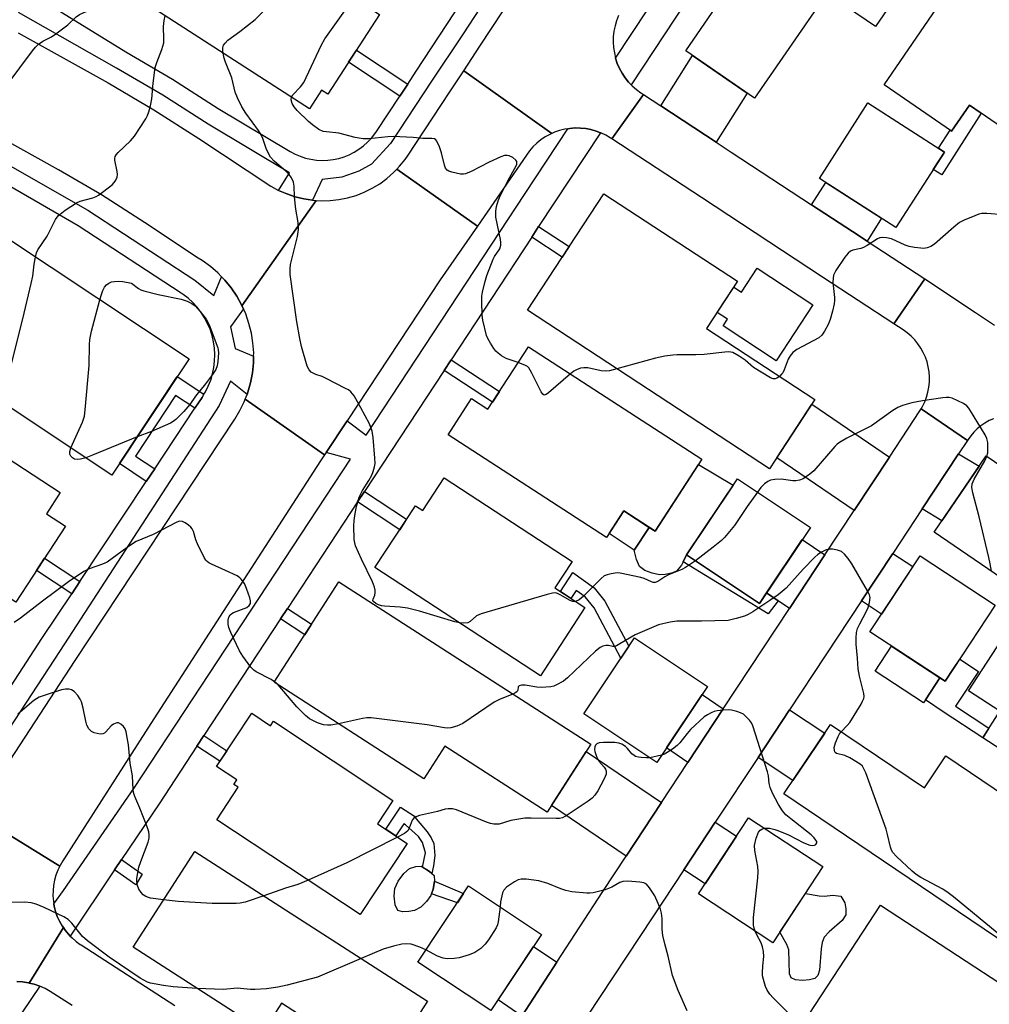
# Model space of a CAD drawing. Units: inches. Extents: x 1237770 to 1243770, y 565453 to 569453.
# Drawn here: x 1240628 to 1240895, y 567694 to 567965 of the extents above; entities that cross this region are included whole.
import ezdxf

# ---------------------------------------------------------------- set-up
doc = ezdxf.new("R2010")
doc.units = ezdxf.units.IN
doc.header["$MEASUREMENT"] = 0
for name, color, linetype in [('BLDG-Footprint', 5, 'Continuous'), ('CULTRL-Pad', 6, 'Continuous'), ('TRANS-Driveway', 251, 'Continuous'), ('TRANS-Non Street Sidewalk', 7, 'Continuous'), ('TRANS-Road', 130, 'Continuous'), ('TRANS-Street Sidewalk', 7, 'Continuous'), ('Undefined', 1, 'Continuous')]:
    doc.layers.add(name, color=color, linetype=linetype)

msp = doc.modelspace()

# ---------------------------------------------------------------- linework, layer by layer
at = {"layer": 'BLDG-Footprint'}
for points, elevation in [([(1240891.48, 568003.68), (1240863.4, 567962.8), (1240850.08, 567971.95), (1240830.25, 567943.1), (1240811.34, 567956.09), (1240859.25, 568025.82)], 551.53), ([(1240694.05, 567994.63), (1240728.7, 567972.27), (1240725.48, 567967.28), (1240727.28, 567966.12), (1240713.11, 567944.17), (1240711.32, 567945.32), (1240708.03, 567940.22), (1240664.02, 567968.6), (1240676.28, 567987.6), (1240685.63, 567981.57)], 548.39), ([(1240895.76, 567990.49), (1240901.36, 567986.66), (1240902.41, 567988.2), (1240922.87, 567974.18), (1240921.81, 567972.64), (1240927.47, 567968.76), (1240902.39, 567932.17), (1240889.21, 567941.2), (1240884.31, 567934.05), (1240865.78, 567946.75)], 552), ([(1240882.36, 567928.29), (1240869.05, 567907.57), (1240848.04, 567921.07), (1240861.34, 567941.79)], 551.27), ([(1240846.81, 567860.33), (1240834.35, 567841.32), (1240767.9, 567884.87), (1240788.87, 567916.86), (1240825.57, 567892.81), (1240817.06, 567879.82)], 550.67), ([(1240674.97, 567871.53), (1240653.79, 567839.62), (1240612.85, 567866.79), (1240621.37, 567879.64), (1240611.89, 567885.93), (1240624.54, 567905)], 546.99), ([(1240768.2, 567874.86), (1240815.79, 567843.94), (1240802.95, 567824.17), (1240794.31, 567829.79), (1240789.55, 567822.47), (1240746.11, 567850.7), (1240752.56, 567860.62), (1240757.05, 567857.7)], 549.98), ([(1240607.44, 567855.77), (1240639.62, 567834.85), (1240635.82, 567829), (1240641.04, 567825.61), (1240627.45, 567804.7), (1240622.23, 567808.1), (1240618.89, 567802.96), (1240576.35, 567830.61), (1240590.72, 567852.72), (1240601.08, 567845.98)], 546.37), ([(1240914.12, 567831.05), (1240899.78, 567810.1), (1240879.53, 567823.96), (1240893.87, 567844.91)], 567.17), ([(1240745, 567838.83), (1240780.12, 567815.84), (1240775.38, 567808.61), (1240783.66, 567803.19), (1240771.43, 567784.51), (1240726.02, 567814.24), (1240737.13, 567831.2), (1240739.14, 567829.89)], 548.62), ([(1240845.55, 567825.21), (1240831.61, 567804.32), (1240811.59, 567817.68), (1240825.53, 567838.57)], 547.55), ([(1240896.3, 567803.84), (1240882.54, 567782.96), (1240861.91, 567796.54), (1240875.67, 567817.43)], 547.66), ([(1240785.29, 567765.67), (1240773.26, 567747.03), (1240745.23, 567765.11), (1240739.47, 567756.17), (1240698.35, 567782.69), (1240716.14, 567810.28)], 546.89), ([(1240943.37, 567755.91), (1240939.56, 567750.03), (1240933.68, 567753.85), (1240927.81, 567744.81), (1240892.87, 567767.48), (1240897.59, 567774.75), (1240888.96, 567780.35), (1240900.56, 567798.23), (1240946.19, 567768.61), (1240939.56, 567758.39)], 549.42), ([(1240817.31, 567781.58), (1240803.37, 567760.7), (1240783.36, 567774.06), (1240797.3, 567794.94)], 545.4), ([(1240692.19, 567774.18), (1240697.35, 567770.77), (1240698.15, 567771.98), (1240730.94, 567750.27), (1240726.71, 567743.87), (1240734.89, 567738.46), (1240721.93, 567718.89), (1240682.58, 567744.94), (1240688.48, 567753.86), (1240687.28, 567754.66), (1240688.09, 567755.89), (1240682.52, 567759.57)], 581.01), ([(1240851.08, 567771.1), (1240876.86, 567753.7), (1240882.78, 567762.46), (1240925.92, 567733.33), (1240914.22, 567716.01), (1240910.52, 567718.51), (1240903.45, 567708.03), (1240838.23, 567752.07)], 547.23), ([(1240849, 567732.07), (1240835.3, 567711.17), (1240814.86, 567724.56), (1240828.56, 567745.46)], 544.01), ([(1240740.42, 567695.1), (1240728.39, 567676.46), (1240700.36, 567694.54), (1240695.4, 567686.85), (1240659.61, 567709.94), (1240676.6, 567736.27)], 542.53), ([(1240771.76, 567713.41), (1240757.82, 567692.52), (1240737.8, 567705.88), (1240751.74, 567726.77)], 542.36), ([(1240902.37, 567696.92), (1240881.17, 567664.59), (1240843.64, 567689.2), (1240864.85, 567721.53)], 545.52)]:
    msp.add_lwpolyline(points, close=True, dxfattribs=dict(at, elevation=elevation))
at = {"layer": 'CULTRL-Pad'}
for points in [[(1240830.97, 567896.42), (1240846.28, 567886.38), (1240836.21, 567871.01), (1240821.59, 567880.59), (1240822.8, 567882.44), (1240819.98, 567884.28), (1240824.51, 567891.19), (1240826.63, 567889.8)], [(1240824.39, 567836.86), (1240811.59, 567817.68), (1240810.64, 567815.81), (1240810.16, 567814.87), (1240808.8, 567813.2), (1240807.46, 567812.69), (1240805.7, 567812.31), (1240804.13, 567812.23), (1240802.17, 567812.63), (1240800.07, 567813.43), (1240798.61, 567814.5), (1240797.78, 567816.4), (1240797.17, 567818.94), (1240801.34, 567825.21), (1240802.95, 567824.17), (1240814.86, 567842.51)], [(1240877.18, 567777.86), (1240876.62, 567777.01), (1240863.33, 567785.76), (1240867.85, 567792.63), (1240881.14, 567783.88)], [(1240735.33, 567719.76), (1240733.57, 567719.69), (1240732.33, 567720.04), (1240731.56, 567721.6), (1240731.26, 567723.94), (1240731.48, 567726.03), (1240732.43, 567728.09), (1240733.91, 567730.16), (1240735.53, 567731.54), (1240737.21, 567732.08), (1240738.69, 567732.17), (1240741.03, 567730.77), (1240742.23, 567729.63), (1240742.36, 567728.03), (1240742.04, 567725.91), (1240741.4, 567724.12), (1240740.21, 567722.52), (1240738.57, 567720.98), (1240736.87, 567720.05)], [(1240848.01, 567724.07), (1240849.45, 567723.98), (1240851.77, 567724.26), (1240853.91, 567723.98), (1240855.05, 567722.16), (1240855.34, 567720.48), (1240855.28, 567718.84), (1240854.31, 567717.3), (1240850.72, 567714.16), (1240849.36, 567712.66), (1240848.83, 567711.27), (1240848.56, 567709.47), (1240848.04, 567703.62), (1240847.57, 567702.19), (1240846.75, 567701.34), (1240845.3, 567700.96), (1240843.36, 567700.82), (1240841.48, 567701), (1240840.25, 567701.56), (1240839.79, 567702.63), (1240839.66, 567709.22), (1240839.12, 567710.73), (1240837.22, 567714.09), (1240844.18, 567724.71)]]:
    msp.add_lwpolyline(points, close=True, dxfattribs=at)
at = {"layer": 'TRANS-Driveway'}
for points in [[(1240819.69, 567931.03), (1240804.47, 567940.99), (1240813.22, 567954.8), (1240828.22, 567944.49)], [(1240861.11, 567903.87), (1240857.13, 567906.48), (1240845.9, 567913.84), (1240849.77, 567919.96), (1240865.07, 567910.13)], [(1240867.26, 567844.56), (1240857.55, 567829.84), (1240836.31, 567844.32), (1240845.98, 567859.07)], [(1240876.25, 567830.31), (1240886.26, 567845.47), (1240891.91, 567842.05), (1240881.65, 567827.06)], [(1240849.53, 567817.68), (1240839.82, 567802.96), (1240836.69, 567805.1), (1240833.55, 567807.24), (1240843.34, 567821.9)], [(1240859.57, 567805.04), (1240868.19, 567818.1), (1240873.71, 567814.46), (1240865.1, 567801.39)], [(1240821.64, 567775.39), (1240811.93, 567760.67), (1240806.03, 567764.69), (1240815.82, 567779.35)], [(1240831.19, 567762.06), (1240839.82, 567775.13), (1240849.49, 567768.74), (1240840.73, 567755.77)], [(1240804.65, 567749.64), (1240794.95, 567734.92), (1240774.46, 567748.89), (1240784.02, 567763.71)], [(1240810.84, 567731.23), (1240819.46, 567744.29), (1240825.28, 567740.45), (1240816.7, 567727.36)], [(1240775.95, 567705.84), (1240766.33, 567691.05), (1240759.81, 567695.5), (1240769.59, 567710.17)]]:
    msp.add_lwpolyline(points, close=True, dxfattribs=at)
at = {"layer": 'TRANS-Non Street Sidewalk'}
for points in [[(1240735.01, 567946.98), (1240732.84, 567943.7), (1240718.8, 567952.98), (1240720.93, 567956.28)], [(1240892.48, 567938.96), (1240881.61, 567922.04), (1240879.3, 567923.52), (1240882.36, 567928.29), (1240880.71, 567929.35), (1240883.91, 567934.33), (1240884.31, 567934.05), (1240889.21, 567941.2)], [(1240769.06, 567904.95), (1240770.96, 567907.85), (1240779.35, 567902.33), (1240777.45, 567899.44)], [(1240745, 567868.36), (1240746.9, 567871.25), (1240760.18, 567862.52), (1240758.3, 567859.62)], [(1240679.08, 567861.78), (1240678.56, 567860.93), (1240676.59, 567857.96), (1240671.3, 567861.47), (1240660.26, 567844.84), (1240665.55, 567841.33), (1240663.25, 567837.87), (1240655.88, 567842.76), (1240671.73, 567866.66)], [(1240721.23, 567832.22), (1240723.14, 567835.11), (1240734.7, 567827.5), (1240732.81, 567824.61)], [(1240801.34, 567825.21), (1240797.17, 567818.94), (1240790.29, 567823.6), (1240794.31, 567829.79)], [(1240833.55, 567807.24), (1240836.69, 567805.1), (1240833.96, 567801.47), (1240810.64, 567815.81), (1240811.59, 567817.68), (1240831.61, 567804.32)], [(1240644.98, 567810.34), (1240642.78, 567807.02), (1240633.12, 567813.43), (1240635.29, 567816.77)], [(1240786.16, 567808.65), (1240789.13, 567805.02), (1240795.72, 567792.59), (1240793.55, 567789.32), (1240786.24, 567803.1), (1240783.77, 567806.12), (1240781.27, 567807.92), (1240779.82, 567805.7), (1240776.93, 567807.59), (1240780.36, 567812.83)], [(1240700.11, 567800.08), (1240702.01, 567802.98), (1240708.63, 567798.63), (1240706.75, 567795.71)], [(1240891.68, 567785.68), (1240885.37, 567776.11), (1240894.55, 567770.07), (1240892.87, 567767.48), (1240882.02, 567774.62), (1240877.18, 567777.86), (1240881.14, 567783.88), (1240882.54, 567782.96), (1240884.86, 567786.48), (1240886.56, 567789.06)], [(1240677.15, 567765.16), (1240679.05, 567768.06), (1240685.38, 567763.89), (1240683.47, 567761)], [(1240737.29, 567745.17), (1240740.33, 567741.66), (1240741.47, 567739.99), (1240742.16, 567738.43), (1240742.48, 567735.15), (1240742.13, 567732.27), (1240741.66, 567730.17), (1240741.03, 567730.77), (1240739.07, 567731.94), (1240739.85, 567735.87), (1240739.05, 567738.67), (1240738.01, 567740.34), (1240734.41, 567743.55), (1240733.96, 567743.85), (1240731.78, 567740.51), (1240729.02, 567742.34), (1240733.01, 567748.42), (1240736.84, 567745.91)], [(1240654.55, 567731.18), (1240656.44, 567734), (1240662.14, 567729.98), (1240660.34, 567727.1)], [(1240750.35, 567724.68), (1240748.66, 567722.15), (1240741.58, 567724.63), (1240742.04, 567725.91), (1240742.36, 567728.03), (1240742.35, 567728.07)]]:
    msp.add_lwpolyline(points, close=True, dxfattribs=at)
at = {"layer": 'TRANS-Road'}
for points in [[(1240792.9, 567965.78), (1240792.35, 567964.39), (1240791.93, 567962.95), (1240791.63, 567961.49), (1240791.46, 567960), (1240791.42, 567958.5), (1240791.52, 567957.01), (1240791.74, 567955.53), (1240792.09, 567954.08), (1240792.56, 567952.66), (1240793.16, 567951.28), (1240793.88, 567949.97), (1240794.7, 567948.72), (1240795.64, 567947.55), (1240796.34, 567946.81), (1240796.67, 567946.46), (1240797.79, 567945.47), (1240798.99, 567944.58), (1240799.17, 567944.46), (1240799.72, 567944.1), (1240791.05, 567931.91), (1240790.62, 567932.19), (1240789.38, 567932.93), (1240788.07, 567933.56), (1240787.91, 567933.62), (1240786.71, 567934.08), (1240785.32, 567934.48), (1240783.89, 567934.75), (1240782.45, 567934.9), (1240781, 567934.92), (1240779.55, 567934.81), (1240778.96, 567934.72), (1240778.12, 567934.58), (1240776.72, 567934.23), (1240775.35, 567933.76), (1240774.61, 567933.43), (1240750.4, 567950.64), (1240754.85, 567957.37), (1240770.99, 567982.02)], [(1240628.03, 567961.06), (1240652.77, 567947.29), (1240665.33, 567939.93), (1240677.7, 567931.99), (1240697.44, 567918.96), (1240699.57, 567917.79), (1240701.79, 567916.81), (1240704.09, 567916.03), (1240706.45, 567915.46), (1240708.85, 567915.09), (1240709.91, 567915.02), (1240689.51, 567886.12), (1240689.41, 567886.34), (1240688.08, 567888.74), (1240686.54, 567891.01), (1240684.81, 567893.14), (1240683.93, 567894.05), (1240682.9, 567895.11), (1240680.83, 567896.91), (1240678.61, 567898.52), (1240677.52, 567899.21), (1240662.72, 567908.98), (1240650.96, 567916.52), (1240639.15, 567923.45), (1240611.96, 567938.58)], [(1240895.83, 567855.09), (1240894.63, 567854.55), (1240893.48, 567853.9), (1240892.4, 567853.16), (1240891.38, 567852.32), (1240890.43, 567851.4), (1240889.58, 567850.4), (1240888.85, 567849.39), (1240888.66, 567849.11), (1240875.98, 567857.83), (1240876.35, 567858.46), (1240876.96, 567859.72), (1240877.46, 567861.03), (1240877.84, 567862.37), (1240878.1, 567863.75), (1240878.24, 567865.14), (1240878.26, 567866.54), (1240878.16, 567867.93), (1240877.94, 567869.31), (1240877.59, 567870.67), (1240877.14, 567871.99), (1240876.56, 567873.26), (1240875.88, 567874.48), (1240875.09, 567875.64), (1240874.21, 567876.73), (1240873.23, 567877.73), (1240872.18, 567878.64), (1240871.04, 567879.46), (1240868.46, 567881.15), (1240876.94, 567893.47), (1240890.93, 567884.28), (1240896.12, 567880.73)], [(1240766.33, 567691.05), (1240775.95, 567705.84), (1240788.56, 567725.23), (1240794.95, 567734.92), (1240804.65, 567749.64), (1240811.93, 567760.67), (1240821.64, 567775.39), (1240839.82, 567802.96), (1240849.53, 567817.68), (1240857.55, 567829.84), (1240867.26, 567844.56), (1240875.64, 567857.26), (1240875.98, 567857.83), (1240888.66, 567849.11), (1240886.26, 567845.47), (1240876.25, 567830.31), (1240868.19, 567818.1), (1240859.57, 567805.04), (1240839.82, 567775.13), (1240831.19, 567762.06), (1240819.46, 567744.29), (1240810.84, 567731.23), (1240802.32, 567718.32), (1240784.29, 567691.05)], [(1240616.16, 567746.59), (1240639.47, 567732.19), (1240638.94, 567731.08), (1240638.44, 567729.73), (1240638.05, 567728.34), (1240637.78, 567726.92), (1240637.64, 567725.48), (1240637.62, 567724.03), (1240637.74, 567722.59), (1240637.85, 567721.88), (1240637.97, 567721.17), (1240638.33, 567719.77), (1240638.81, 567718.4), (1240639.41, 567717.09), (1240640.12, 567715.83), (1240640.47, 567715.32), (1240631.07, 567700.11), (1240630.88, 567700.16), (1240629.29, 567700.41), (1240627.68, 567700.52)], [(1240642.89, 567693.91), (1240636.87, 567697.81), (1240635.45, 567698.59), (1240633.98, 567699.24), (1240632.45, 567699.77), (1240631.07, 567700.11), (1240640.47, 567715.32), (1240640.93, 567714.64), (1240641.85, 567713.52), (1240642.35, 567713), (1240642.86, 567712.49), (1240643.96, 567711.55), (1240645.13, 567710.71), (1240645.35, 567710.56), (1240671.07, 567693.93)]]:
    msp.add_lwpolyline(points, dxfattribs=at)
for points in [[(1240774.61, 567933.43), (1240774.02, 567933.17), (1240772.76, 567932.47), (1240771.56, 567931.66), (1240770.43, 567930.75), (1240769.39, 567929.74), (1240768.45, 567928.65), (1240767.61, 567927.49), (1240754.13, 567907.99), (1240732.01, 567923.6), (1240732.78, 567924.41), (1240734.3, 567926.3), (1240735.1, 567927.47), (1240746.41, 567944.6), (1240750.4, 567950.64)], [(1240804.47, 567940.99), (1240819.69, 567931.03), (1240823.83, 567928.31), (1240845.9, 567913.84), (1240857.13, 567906.48), (1240861.11, 567903.87), (1240876.94, 567893.47), (1240868.46, 567881.15), (1240848.93, 567893.98), (1240815.63, 567915.81), (1240791.05, 567931.91), (1240799.72, 567944.1)], [(1240754.13, 567907.99), (1240743.9, 567893.18), (1240718.37, 567854.51), (1240712.61, 567845.8), (1240712.18, 567845.14), (1240690.43, 567860.49), (1240690.9, 567861.74), (1240691.13, 567862.33), (1240691.88, 567864.97), (1240692.4, 567867.66), (1240692.68, 567870.39), (1240692.71, 567872.24), (1240692.72, 567873.14), (1240692.53, 567875.88), (1240692.09, 567878.58), (1240691.42, 567881.25), (1240690.53, 567883.84), (1240689.89, 567885.26), (1240689.51, 567886.12), (1240709.91, 567915.02), (1240711.27, 567914.93), (1240713.7, 567914.99), (1240716.11, 567915.25), (1240718.49, 567915.73), (1240720.82, 567916.41), (1240723.08, 567917.29), (1240725.25, 567918.36), (1240727.33, 567919.62), (1240729.28, 567921.06), (1240731.11, 567922.66), (1240732.01, 567923.6)], [(1240712.18, 567845.14), (1240711.09, 567843.5), (1240665.32, 567772.64), (1240640.3, 567733.63), (1240639.57, 567732.39), (1240639.47, 567732.19), (1240616.16, 567746.59), (1240643.73, 567788.72), (1240687.54, 567854.94), (1240688.95, 567857.3), (1240690.15, 567859.76), (1240690.43, 567860.49)]]:
    msp.add_lwpolyline(points, close=True, dxfattribs=at)
at = {"layer": 'TRANS-Street Sidewalk'}
for points in [[(1240805.35, 568045.06), (1240750.01, 567960.55), (1240741.58, 567947.78), (1240730.27, 567930.65), (1240725.05, 567924.99), (1240721.62, 567923.1), (1240716.92, 567921.38), (1240711.54, 567920.78), (1240708.85, 567915.09), (1240706.45, 567915.46), (1240704.09, 567916.03), (1240701.79, 567916.81), (1240699.57, 567917.79), (1240702.57, 567922.62), (1240680.26, 567935.93), (1240667.78, 567943.94), (1240655.1, 567951.37), (1240628.16, 567966.65)], [(1240622.73, 567977.36), (1240657.65, 567955.8), (1240670.45, 567948.29), (1240682.95, 567940.28), (1240702.73, 567928.48), (1240704.08, 567927.75), (1240705.49, 567927.15), (1240706.95, 567926.67), (1240708.45, 567926.32), (1240709.97, 567926.1), (1240711.5, 567926.02), (1240713.04, 567926.07), (1240714.56, 567926.25), (1240716.06, 567926.57), (1240717.53, 567927.01), (1240718.96, 567927.58), (1240720.32, 567928.28), (1240721.63, 567929.09), (1240722.86, 567930.01), (1240724, 567931.03), (1240725.05, 567932.15), (1240726, 567933.36), (1240726.4, 567933.96), (1240732.84, 567943.7), (1240735.01, 567946.98), (1240737.37, 567950.56), (1240745.79, 567963.32), (1240758.24, 567982.34)], [(1240811.64, 567969.9), (1240796.34, 567946.81), (1240795.64, 567947.55), (1240794.7, 567948.72), (1240793.88, 567949.97), (1240793.16, 567951.28), (1240792.56, 567952.66), (1240792.09, 567954.08), (1240800.88, 567967.33)], [(1240607.87, 567934.76), (1240647.19, 567912.35), (1240676.58, 567893.14), (1240681.74, 567888.88), (1240683.93, 567894.05), (1240684.81, 567893.14), (1240686.54, 567891.01), (1240688.08, 567888.74), (1240689.41, 567886.34), (1240689.51, 567886.12), (1240689.89, 567885.26), (1240686.35, 567880.35), (1240687.6, 567874.39), (1240692.71, 567872.24), (1240692.68, 567870.39), (1240692.4, 567867.66), (1240691.88, 567864.97), (1240691.13, 567862.33), (1240690.9, 567861.74), (1240686.37, 567865.43), (1240683.28, 567858.69), (1240639.55, 567791.46), (1240592.65, 567719.79)], [(1240617.61, 567768.73), (1240634.6, 567794.7), (1240642.78, 567807.02), (1240644.98, 567810.34), (1240663.25, 567837.87), (1240665.55, 567841.33), (1240676.59, 567857.96), (1240678.56, 567860.93), (1240679.08, 567861.78), (1240679.48, 567862.45), (1240680.27, 567864.05), (1240680.92, 567865.71), (1240681.42, 567867.42), (1240681.78, 567869.16), (1240681.99, 567870.92), (1240682.04, 567872.7), (1240681.94, 567874.47), (1240681.7, 567876.22), (1240681.3, 567877.95), (1240680.75, 567879.63), (1240680.07, 567881.25), (1240679.25, 567882.81), (1240678.3, 567884.29), (1240677.22, 567885.68), (1240676.03, 567886.97), (1240674.74, 567888.15), (1240673.36, 567889.21), (1240672.81, 567889.6), (1240644.57, 567908.07), (1240604.47, 567931.19)]]:
    msp.add_lwpolyline(points, dxfattribs=at)
msp.add_lwpolyline([(1240787.91, 567933.62), (1240770.96, 567907.85), (1240769.06, 567904.95), (1240746.9, 567871.25), (1240745, 567868.36), (1240723.14, 567835.11), (1240721.23, 567832.22), (1240702.01, 567802.98), (1240700.11, 567800.08), (1240679.05, 567768.06), (1240677.15, 567765.16), (1240666.75, 567749.35), (1240656.44, 567734), (1240654.55, 567731.18), (1240642.35, 567713), (1240641.85, 567713.52), (1240640.93, 567714.64), (1240640.47, 567715.32), (1240640.12, 567715.83), (1240639.41, 567717.09), (1240638.81, 567718.4), (1240638.33, 567719.77), (1240637.97, 567721.17), (1240637.85, 567721.88), (1240640.49, 567725.49), (1240660, 567753.79), (1240719.28, 567843.95), (1240712.61, 567845.8), (1240718.37, 567854.51), (1240723.65, 567850.6), (1240767.25, 567916.9), (1240778.96, 567934.72), (1240779.55, 567934.81), (1240781, 567934.92), (1240782.45, 567934.9), (1240783.89, 567934.75), (1240785.32, 567934.48), (1240786.71, 567934.08)], close=True, dxfattribs=at)
msp.add_polyline3d([(1240627.68, 567700.52, 0), (1240629.29, 567700.41, 0), (1240630.88, 567700.16, 0), (1240631.07, 567700.11, 0), (1240632.45, 567699.77, 0), (1240633.98, 567699.24, 0), (1240578.78, 567617.46, 0)], dxfattribs=at)
at = {"layer": 'Undefined'}
for p, q in [((1240699.48, 567781.97, 546), (1240698.45, 567782.86, 546)), ((1240804.72, 567762.72, 544), (1240801.44, 567761.99, 544))]:
    msp.add_line(p, q, dxfattribs=at)
for points, elevation in [([(1240684.32, 567955.51), (1240684.23, 567956.23), (1240684.25, 567956.98), (1240684.46, 567957.65), (1240684.88, 567958.26), (1240685.67, 567959), (1240688.96, 567961.39), (1240693.11, 567964.76), (1240699.22, 567971.02), (1240700.18, 567972.11), (1240701.07, 567973.3), (1240709.31, 567984.78)], 548), ([(1240703.07, 567943.41), (1240703.45, 567944.06), (1240705.62, 567946.22), (1240706.48, 567947.38), (1240711.26, 567957.58), (1240712.25, 567959.39), (1240723.69, 567975.51)], 550), ([(1240625.08, 567946.79), (1240632.04, 567956.15), (1240632.8, 567957.09), (1240633.62, 567957.91), (1240634.79, 567958.77), (1240637.17, 567959.93), (1240638.42, 567960.74), (1240641.72, 567963.29), (1240644.02, 567965.43), (1240644.92, 567966.09), (1240645.92, 567966.57), (1240646.97, 567966.97), (1240650.48, 567967.94), (1240651.01, 567968.16), (1240651.64, 567968.54), (1240652.17, 567969.04), (1240652.72, 567970.01), (1240653.06, 567971.09), (1240653.18, 567972.09)], 544), ([(1240632.84, 567899.49), (1240633.14, 567900.65), (1240633.47, 567901.44), (1240636.05, 567905.24), (1240638.34, 567909.75), (1240638.79, 567910.47), (1240639.15, 567910.9), (1240640.94, 567912.31), (1240644.05, 567914.4), (1240645.12, 567914.81), (1240648.52, 567915.7), (1240649.45, 567916.08), (1240650.14, 567916.47), (1240653.86, 567919.3), (1240654.46, 567919.91), (1240654.9, 567920.61), (1240655.22, 567921.38), (1240655.34, 567922.18), (1240655.25, 567923), (1240654.6, 567926.04), (1240654.58, 567926.56), (1240654.69, 567927.1), (1240654.95, 567927.55), (1240655.49, 567928.19), (1240658.86, 567931.39), (1240660.03, 567932.67), (1240663.11, 567937.42), (1240663.61, 567938.39), (1240663.98, 567939.35), (1240664.39, 567940.97), (1240664.76, 567942.89), (1240665.13, 567947.27), (1240665.71, 567951.53), (1240666.1, 567952.89), (1240667.48, 567956.44), (1240668.02, 567958.33), (1240668.1, 567959.45), (1240667.98, 567962.78), (1240668.17, 567964.44), (1240668.43, 567965.76)], 546), ([(1240749.27, 567799.01), (1240747.98, 567799.33), (1240738.24, 567802.19), (1240734.91, 567803.02), (1240732.96, 567803.3), (1240728.65, 567803.56), (1240727.79, 567803.69), (1240726.99, 567803.98), (1240726.27, 567804.37), (1240725.69, 567804.82), (1240725.48, 567805.17), (1240725.5, 567805.55), (1240725.94, 567806.66), (1240726.08, 567807.28), (1240726.06, 567808.03), (1240725.91, 567808.8), (1240725.38, 567810.25), (1240722.28, 567816.52), (1240720.66, 567820.2), (1240720.45, 567821.02), (1240720.35, 567821.88), (1240720.23, 567825.67), (1240720.28, 567827.14), (1240720.54, 567829.09), (1240720.97, 567830.96), (1240721.72, 567833.53), (1240722.56, 567835.39), (1240724.34, 567838.15), (1240725.12, 567839.55), (1240725.55, 567840.54), (1240725.93, 567841.9), (1240726.04, 567842.75), (1240725.99, 567844.24), (1240725.54, 567849.91), (1240725.24, 567851.63), (1240724.48, 567853.7), (1240722.18, 567858.03), (1240720.28, 567861.32), (1240719.41, 567862.44), (1240718.72, 567862.97), (1240717.95, 567863.41), (1240712.63, 567866.17), (1240711.54, 567866.66), (1240709.83, 567867.22), (1240709.03, 567867.57), (1240708.55, 567867.89), (1240707.95, 567868.51), (1240707.42, 567869.51), (1240705.88, 567874.89), (1240705.36, 567877.14), (1240704.58, 567881.66), (1240702.71, 567894.65), (1240702.71, 567896.27), (1240702.86, 567897.39), (1240704.74, 567905.11), (1240705.04, 567907.04), (1240704.97, 567908.98), (1240704.28, 567912.67), (1240703.95, 567916.06), (1240703.8, 567918.91), (1240703.62, 567920.02), (1240703.1, 567921.24), (1240702.47, 567922.13), (1240701.64, 567922.94), (1240698.32, 567925.84), (1240697.37, 567926.95), (1240696.22, 567929.01), (1240695.25, 567932.04), (1240694.78, 567933.04), (1240694.04, 567934.21), (1240690.55, 567939.03), (1240689.45, 567940.76), (1240688.3, 567943.16), (1240687.62, 567944.79), (1240686.77, 567948.66), (1240684.98, 567952.98), (1240684.62, 567954.08), (1240684.32, 567955.51)], 548), ([(1240765.38, 567870.52), (1240762.02, 567871.66), (1240760.78, 567872.34), (1240759.87, 567873.04), (1240759.25, 567873.64), (1240758.7, 567874.34), (1240757.73, 567875.84), (1240757, 567877.14), (1240756.68, 567877.95), (1240755.64, 567882.14), (1240755.47, 567883.56), (1240755.37, 567887.3), (1240755.39, 567888.73), (1240755.56, 567889.88), (1240756.18, 567892.46), (1240756.75, 567894.39), (1240758.46, 567898.89), (1240758.84, 567899.61), (1240760.26, 567901.78), (1240760.56, 567902.74), (1240760.59, 567903.48), (1240760.51, 567904.32), (1240759.22, 567910.47), (1240759.17, 567912.07), (1240759.36, 567913.38), (1240759.83, 567914.92), (1240760.43, 567916.25), (1240762.92, 567921.22), (1240764.83, 567924.55), (1240764.98, 567925.02), (1240765, 567925.52), (1240764.94, 567925.75), (1240764.68, 567926.13), (1240763.85, 567926.78), (1240762.87, 567927.27), (1240762.36, 567927.39), (1240761.61, 567927.33), (1240760.6, 567927), (1240757.36, 567925.58), (1240752.42, 567923), (1240750.86, 567922.33), (1240750.34, 567922.23), (1240749.48, 567922.26), (1240747.16, 567922.81), (1240746.34, 567923.09), (1240745.87, 567923.34), (1240745.38, 567923.93), (1240745.09, 567924.7), (1240744.25, 567928.14), (1240743.72, 567929.79), (1240743.04, 567931.28), (1240742.74, 567931.66), (1240742.35, 567931.91), (1240741.59, 567932.02), (1240739.2, 567932.02), (1240736.5, 567932.32), (1240730.99, 567932.61), (1240729.55, 567932.53), (1240724.38, 567931.98), (1240722.82, 567931.95), (1240720.62, 567932.31), (1240716.06, 567933.48), (1240712.68, 567933.84), (1240711.82, 567933.99), (1240710.64, 567934.51), (1240708.87, 567935.8), (1240707.8, 567936.72), (1240704.69, 567939.69), (1240703.82, 567940.71), (1240703.28, 567941.63), (1240703.02, 567942.68), (1240703.07, 567943.41)], 550), ([(1240898.68, 567911.04), (1240894.02, 567911.47), (1240892.59, 567911.45), (1240891.77, 567911.24), (1240890.69, 567910.84), (1240887.75, 567909.6), (1240886.47, 567908.95), (1240884.91, 567907.7), (1240879.66, 567902.98), (1240878.67, 567902.38), (1240877.6, 567902), (1240876.75, 567901.86), (1240875.88, 567901.89), (1240874.12, 567902.08), (1240872.67, 567902.34), (1240871.58, 567902.72), (1240867.81, 567904.47), (1240866.46, 567904.79), (1240865.38, 567904.88), (1240864.64, 567904.77), (1240864.02, 567904.48), (1240861.18, 567902.64), (1240860.19, 567902.09), (1240859.41, 567901.83), (1240857.26, 567901.4), (1240856.54, 567901.11), (1240855.92, 567900.58), (1240855.05, 567899.42), (1240852.57, 567895.77), (1240852.15, 567895.01), (1240851.95, 567894.48), (1240851.78, 567893.64), (1240851.7, 567892.49), (1240852.17, 567888.35), (1240852.2, 567887.52), (1240852.11, 567886.66), (1240851.64, 567884.63), (1240850.98, 567882.33), (1240850.41, 567880.98), (1240849.47, 567879.15), (1240848.68, 567877.99), (1240847.86, 567877.3), (1240841.88, 567874.06), (1240840.7, 567873.25), (1240839.99, 567872.38), (1240839.42, 567871.39), (1240838.35, 567868.47), (1240837.99, 567867.72), (1240837.67, 567867.27), (1240837.06, 567866.72)], 550), ([(1240624.3, 567859.2), (1240624.33, 567861.21), (1240624.76, 567864.31), (1240629.32, 567882.47), (1240631.64, 567892.2), (1240632.05, 567894.2), (1240632.48, 567897.53), (1240632.84, 567899.49)], 546), ([(1240650.5, 567887.77), (1240650.92, 567889.23), (1240651.31, 567890.27), (1240651.78, 567891.22), (1240652.28, 567891.84), (1240652.94, 567892.32), (1240653.7, 567892.63), (1240654.52, 567892.78), (1240655.64, 567892.85), (1240656.82, 567892.75), (1240659.22, 567892.3), (1240661.06, 567890.82), (1240661.7, 567890.48), (1240662.53, 567890.19), (1240666.54, 567889.15), (1240672.78, 567887.89), (1240674.43, 567887.35), (1240675.73, 567886.73), (1240676.66, 567886.05), (1240678.04, 567884.51), (1240679.7, 567882.42), (1240680.47, 567880.86), (1240682.84, 567874.58), (1240682.96, 567874.02), (1240683.02, 567873.15), (1240682.88, 567870.79), (1240682.7, 567869.64), (1240682.29, 567868.62), (1240681.39, 567867.2), (1240679.52, 567864.69), (1240676.75, 567861.24), (1240675.16, 567858.98), (1240673.54, 567857.09), (1240672.39, 567855.86), (1240671.33, 567854.87), (1240670.66, 567854.33), (1240669.93, 567853.89), (1240664.65, 567851.59), (1240660.74, 567850.09)], 548), ([(1240642.51, 567847.11), (1240645.71, 567854.13), (1240646.27, 567855.77), (1240646.5, 567857.53), (1240647.53, 567869.69), (1240647.61, 567875.34), (1240647.71, 567876.81), (1240648.2, 567879.14), (1240650.5, 567887.77)], 548), ([(1240837.06, 567866.72), (1240836.34, 567866.25), (1240835.86, 567866.07), (1240835.37, 567866.05), (1240834.63, 567866.31), (1240829.91, 567869.17), (1240827.64, 567871.18), (1240825.99, 567872.3), (1240824.25, 567873.23), (1240823.21, 567873.42), (1240822.08, 567873.36), (1240816.36, 567872.69), (1240814.14, 567872.61), (1240808.97, 567872.61), (1240807.83, 567872.53), (1240805.57, 567872.22), (1240803.01, 567871.7), (1240792.46, 567868.78)], 550), ([(1240779.7, 567867.39), (1240773.66, 567862.21), (1240773.02, 567861.75), (1240772.43, 567861.59), (1240772.1, 567861.8), (1240771.66, 567862.42), (1240769.03, 567867.79), (1240768.27, 567869.01), (1240767.86, 567869.39), (1240767.38, 567869.69), (1240765.38, 567870.52)], 550), ([(1240792.46, 567868.78), (1240790.44, 567868.25), (1240789.29, 567868.11), (1240788.16, 567868.23), (1240784.46, 567869.04), (1240783.32, 567869.09), (1240782.47, 567868.93), (1240781.38, 567868.55), (1240780.63, 567868.12), (1240779.7, 567867.39)], 550), ([(1240894.04, 567844.79), (1240894.26, 567845.7), (1240894.32, 567846.84), (1240894.26, 567848.56), (1240894.02, 567849.67), (1240893.51, 567850.7), (1240889.53, 567857.28), (1240889.05, 567858.01), (1240888.49, 567858.66), (1240887.57, 567859.27), (1240886.04, 567860.03), (1240884.48, 567860.7), (1240883.68, 567860.92), (1240882.82, 567860.94), (1240881.95, 567860.85), (1240876.39, 567860.03), (1240873.4, 567859.42), (1240870.88, 567858.69), (1240869.56, 567858.18), (1240868.24, 567857.37), (1240862.38, 567853.11), (1240855.56, 567849.75), (1240853.59, 567848.58), (1240852.91, 567848.08), (1240852.31, 567847.49), (1240846.49, 567840.76), (1240845.42, 567839.83), (1240843.57, 567838.58), (1240842.58, 567838.16), (1240841.57, 567838.02), (1240840.73, 567838.05), (1240837.53, 567838.45), (1240835.76, 567838.37), (1240834.61, 567838.18), (1240833.84, 567837.86), (1240832.97, 567837.18), (1240831.99, 567836.17), (1240831.05, 567834.89)], 548), ([(1240660.74, 567850.09), (1240648.49, 567845.07), (1240646.63, 567844.37)], 548), ([(1240646.63, 567844.37), (1240645.2, 567843.99), (1240644.38, 567843.89), (1240643.57, 567844.01), (1240642.95, 567844.3), (1240642.51, 567844.75), (1240642.25, 567845.37), (1240642.22, 567846.1), (1240642.51, 567847.11)], 548), ([(1240895.27, 567813.19), (1240894.96, 567815.25), (1240894.59, 567816.98), (1240891.88, 567828.15), (1240890.13, 567834.73), (1240889.88, 567836.16), (1240890.02, 567837.21), (1240890.49, 567838.45), (1240893.44, 567843.54), (1240894.04, 567844.79)], 548), ([(1240831.05, 567834.89), (1240828.17, 567830.94), (1240824.69, 567825.74), (1240821.96, 567822.48), (1240821.13, 567821.67), (1240818.83, 567819.77), (1240813.99, 567816.08)], 548), ([(1240698.45, 567782.86), (1240697.53, 567783.43), (1240693.45, 567785.57), (1240692.75, 567786.06), (1240691.98, 567786.88), (1240689.73, 567789.86), (1240688.79, 567791.3), (1240686.47, 567796.41), (1240685.92, 567797.78), (1240685.72, 567798.62), (1240685.72, 567799.76), (1240685.87, 567800.56), (1240686.28, 567801.25), (1240686.71, 567801.6), (1240687.21, 567801.87), (1240690.8, 567803.28), (1240691.44, 567803.75), (1240691.82, 567804.35), (1240691.88, 567805.1), (1240691.69, 567805.93), (1240690.77, 567808.48), (1240690.17, 567809.84), (1240689.3, 567811.02), (1240688.88, 567811.41), (1240688.16, 567811.89), (1240684.97, 567813.44), (1240681.18, 567815.11), (1240680.41, 567815.52), (1240679.97, 567815.86), (1240679.6, 567816.28), (1240679.15, 567817.01), (1240677.3, 567820.7), (1240676.86, 567821.8), (1240676.19, 567824.08), (1240675.82, 567824.85), (1240675.46, 567825.27), (1240674.82, 567825.82), (1240673.88, 567826.46), (1240673.15, 567826.83), (1240672.4, 567826.93), (1240671.64, 567826.71), (1240665.14, 567823.3), (1240660.45, 567821.32), (1240659.44, 567820.74), (1240657.98, 567819.73), (1240652.53, 567815.73), (1240651.19, 567815.11), (1240647.52, 567813.82), (1240646.1, 567813.11), (1240641.86, 567810.31), (1240634.74, 567804.98), (1240628.69, 567800.29), (1240627, 567799.16)], 546), ([(1240854.05, 567769.1), (1240855.66, 567770.79), (1240856.35, 567771.68), (1240859.48, 567776.73), (1240859.91, 567777.5), (1240860.23, 567778.28), (1240860.3, 567778.81), (1240860.22, 567779.61), (1240859.05, 567784.37), (1240858.67, 567786.35), (1240858.5, 567789.31), (1240858.12, 567793.15), (1240858.12, 567794.9), (1240858.26, 567796.33), (1240858.52, 567797.44), (1240859.13, 567798.79), (1240860.96, 567802.19), (1240861.45, 567803.25), (1240861.81, 567804.6), (1240861.94, 567805.96), (1240861.75, 567806.76), (1240861.24, 567807.8), (1240856.9, 567815.25), (1240855.91, 567816.73), (1240854.96, 567817.84), (1240854.09, 567818.58), (1240853.03, 567819), (1240851.6, 567819.28), (1240850.75, 567819.28), (1240849.93, 567819.06), (1240848.61, 567818.43), (1240847.62, 567817.81), (1240846.75, 567817.03), (1240843.59, 567813.74), (1240838.88, 567808.58), (1240837.85, 567807.59), (1240836.75, 567806.73), (1240834.45, 567805.13), (1240829.78, 567802.04), (1240828.52, 567801.31), (1240827.44, 567800.89), (1240825.23, 567800.21), (1240822.98, 567799.68), (1240815.66, 567799.45), (1240808.91, 567799.51), (1240807.04, 567799.22), (1240803.91, 567798.44), (1240797.49, 567795.72), (1240793.29, 567793.22), (1240792.31, 567792.71), (1240791.81, 567792.55), (1240791.37, 567792.53), (1240790.16, 567792.83), (1240789.39, 567792.84), (1240788.61, 567792.64), (1240787.87, 567792.29), (1240786.6, 567791.25), (1240778.91, 567783.9), (1240777.74, 567783.03), (1240775.68, 567781.87), (1240775.14, 567781.66), (1240774.28, 567781.47), (1240771.61, 567781.28), (1240770.44, 567781.39), (1240767.3, 567781.94), (1240766.26, 567781.93), (1240765.6, 567781.7), (1240765.32, 567781.43), (1240765.21, 567780.52), (1240765.04, 567780.17), (1240764.68, 567779.87), (1240763.89, 567779.47)], 546), ([(1240813.99, 567816.08), (1240812.42, 567814.92), (1240811.24, 567814.18), (1240810.27, 567813.7), (1240806.61, 567812.2), (1240805.63, 567811.66), (1240803.72, 567810.4), (1240802.99, 567810.12), (1240802.4, 567810.14), (1240801.91, 567810.28), (1240799.92, 567811.16), (1240799.01, 567811.45), (1240793.34, 567812.64), (1240792.51, 567812.73), (1240791.95, 567812.7), (1240790.84, 567812.52), (1240789.75, 567812.23), (1240788.99, 567811.91), (1240788.09, 567811.22), (1240783.18, 567806.23), (1240782.05, 567805.36), (1240781.08, 567804.88)], 548), ([(1240781.08, 567804.88), (1240780.39, 567804.87), (1240779.65, 567805.13), (1240776.88, 567806.75), (1240776.11, 567807.11), (1240775.59, 567807.25), (1240774.75, 567807.21), (1240773.32, 567806.85), (1240755.19, 567801.51), (1240753.93, 567800.94), (1240752.16, 567799.41), (1240751.53, 567799.06), (1240750.45, 567798.91), (1240749.27, 567799.01)], 548), ([(1240716.04, 567771.28), (1240713.88, 567770.9), (1240713.01, 567770.89), (1240711.87, 567771.02), (1240710.28, 567771.56), (1240708.04, 567772.69), (1240706.94, 567773.56), (1240704.55, 567775.97), (1240699.48, 567781.97)], 546), ([(1240668, 567722.94), (1240664.42, 567723.41), (1240663.86, 567723.56), (1240663.08, 567723.88), (1240662.39, 567724.33), (1240661.82, 567724.94), (1240661.2, 567725.89), (1240660.79, 567726.92), (1240660.63, 567728.01), (1240660.66, 567728.84), (1240661.22, 567731.88), (1240661.72, 567733.51), (1240663.78, 567738.81), (1240664.02, 567739.92), (1240664.06, 567740.78), (1240663.93, 567741.62), (1240663.47, 567742.98), (1240661.46, 567748.11), (1240660.09, 567751.32), (1240659.74, 567752.41), (1240659.63, 567753.25), (1240659.47, 567757.02), (1240658.82, 567760.5), (1240658.32, 567765.5), (1240658.02, 567767.58), (1240657.73, 567769.05), (1240657.44, 567769.88), (1240657, 567770.52), (1240656.26, 567771.22), (1240655.62, 567771.52), (1240655.16, 567771.53), (1240654.21, 567771.21), (1240653.55, 567770.78), (1240652.14, 567769.07), (1240651.76, 567768.74), (1240651.35, 567768.54), (1240650.58, 567768.47), (1240649.76, 567768.59), (1240648.95, 567768.81), (1240648.2, 567769.16), (1240647.43, 567769.91), (1240646.9, 567770.88), (1240646.61, 567772), (1240645.95, 567775.58), (1240645.45, 567777.29), (1240645.11, 567778.1), (1240644.46, 567779.08), (1240643.43, 567780.15), (1240642.75, 567780.64), (1240642.04, 567780.85), (1240641.03, 567780.81), (1240640, 567780.6), (1240635.16, 567779.11), (1240633.83, 567778.61), (1240632.4, 567777.73), (1240627.95, 567773.91)], 544), ([(1240763.89, 567779.47), (1240760.37, 567778.05), (1240758.79, 567777.26), (1240750.15, 567771.37), (1240748.51, 567770.69), (1240746.81, 567770.22), (1240745.96, 567770.13), (1240745.12, 567770.19), (1240740.32, 567770.97), (1240725.01, 567772.96), (1240723.78, 567772.92), (1240722.61, 567772.74), (1240716.04, 567771.28)], 546), ([(1240832.93, 567742.6), (1240833.44, 567742.66), (1240834.32, 567742.61), (1240835.79, 567742.3), (1240836.64, 567742.04), (1240839.53, 567740.8), (1240843.75, 567738.61), (1240845.39, 567737.94), (1240846.18, 567737.86), (1240846.67, 567737.93), (1240847.03, 567738.12), (1240847.32, 567738.57), (1240847.3, 567738.95), (1240847.1, 567739.36), (1240846.6, 567739.98), (1240845.8, 567740.77), (1240840.19, 567745.16), (1240838.86, 567746.31), (1240837.94, 567747.41), (1240836.84, 567749.09), (1240835.2, 567752.22), (1240834.5, 567753.82), (1240834.27, 567754.87), (1240834.05, 567756.99), (1240833.78, 567758.12), (1240829.72, 567770.74), (1240829.36, 567771.53), (1240828.85, 567772.25), (1240828.05, 567773.14), (1240827.17, 567773.91), (1240826.42, 567774.32), (1240825.34, 567774.67), (1240823.94, 567775), (1240823.09, 567775.1), (1240821.66, 567775.06), (1240819.94, 567774.87), (1240819.12, 567774.66), (1240818.35, 567774.33), (1240817.36, 567773.79), (1240816.44, 567773.19), (1240812.69, 567769.75), (1240811.71, 567768.66), (1240809.76, 567766.1), (1240809.03, 567765.35), (1240807.68, 567764.33), (1240806.25, 567763.4), (1240805.51, 567763), (1240804.72, 567762.72)], 544), ([(1240896.82, 567713.85), (1240884.85, 567723.77), (1240883.4, 567724.88), (1240881.93, 567725.86), (1240875.9, 567729.13), (1240874.63, 567729.91), (1240873.52, 567730.84), (1240869.18, 567734.87), (1240868.22, 567735.91), (1240867.83, 567736.61), (1240867.57, 567737.38), (1240866.78, 567740.9), (1240866.34, 567742.32), (1240860.76, 567757.79), (1240860.18, 567759.14), (1240859.87, 567759.62), (1240859.27, 567760.17), (1240856.35, 567761.97), (1240855.06, 567762.57), (1240852.75, 567763.14), (1240852.39, 567763.38), (1240852.27, 567763.56), (1240852.14, 567763.99), (1240852.12, 567764.76), (1240852.43, 567766.08), (1240853.16, 567767.85), (1240853.57, 567768.52), (1240854.05, 567769.1)], 546), ([(1240801.44, 567761.99), (1240800.53, 567761.93), (1240799.14, 567762.01), (1240798.33, 567762.13), (1240797.56, 567762.36), (1240797.14, 567762.6), (1240796.56, 567763.07), (1240795.38, 567764.49), (1240794.8, 567765.07), (1240793.81, 567765.69), (1240793, 567766), (1240791.89, 567766.15), (1240788.72, 567766.17), (1240787.61, 567766.04), (1240786.9, 567765.75), (1240786.57, 567765.42), (1240786.37, 567764.98), (1240786.28, 567764.23), (1240786.36, 567763.69), (1240786.83, 567762.34), (1240787.48, 567761.07), (1240788.96, 567759.39), (1240789.35, 567758.81), (1240789.48, 567758.3), (1240789.46, 567757.49), (1240788.99, 567756.19), (1240788.07, 567754.42), (1240787.18, 567752.93), (1240786.35, 567751.73), (1240785.61, 567750.91), (1240784.52, 567750.03), (1240778.78, 567746.16), (1240777.53, 567745.51), (1240776.7, 567745.32), (1240775.81, 567745.28), (1240768.92, 567745.42), (1240767.13, 567745.36), (1240763.33, 567744.72), (1240760.09, 567743.75), (1240758.63, 567743.73), (1240757.76, 567743.89), (1240756.65, 567744.27), (1240748.42, 567747.71), (1240747.29, 567747.99), (1240746.13, 567747.98), (1240745.3, 567747.83), (1240743.15, 567747.19), (1240738.29, 567746.07), (1240737.06, 567745.64), (1240736.65, 567745.37), (1240736.23, 567744.82), (1240735.38, 567742.59), (1240735, 567741.91), (1240734.15, 567741.21), (1240732.25, 567740.2)], 544), ([(1240830.38, 567714.39), (1240830.13, 567715.18), (1240829.98, 567716.03), (1240829.93, 567718.11), (1240831.14, 567728.96), (1240831.27, 567730.71), (1240831.13, 567732.12), (1240830.29, 567736.52), (1240830.24, 567737.89), (1240830.7, 567739.91), (1240831.29, 567741.55), (1240831.78, 567742.13), (1240832.2, 567742.37), (1240832.93, 567742.6)], 544), ([(1240732.25, 567740.2), (1240718.31, 567733.13), (1240707.68, 567728.33)], 544), ([(1240707.68, 567728.33), (1240704.88, 567727.15), (1240701.46, 567726.17), (1240695.48, 567724.09)], 544), ([(1240811.75, 567692.46), (1240809.23, 567698.02), (1240807.75, 567702.14), (1240806.54, 567707.49), (1240805.59, 567710.87), (1240805.09, 567713.19), (1240804.88, 567714.94), (1240804.9, 567717.87), (1240804.69, 567719.3), (1240804.42, 567720.43), (1240803.81, 567721.99), (1240802.83, 567724.01), (1240801.42, 567726.24), (1240800.53, 567727.29), (1240799.82, 567727.65), (1240798.71, 567727.83), (1240795.48, 567728.06), (1240794.06, 567728.02), (1240793.28, 567727.74), (1240791.02, 567726.42), (1240789.22, 567725.67), (1240785.91, 567724.92), (1240785.04, 567724.79), (1240784.17, 567724.77), (1240780.11, 567725.18), (1240778.41, 567725.48), (1240777.09, 567725.93), (1240773.44, 567727.48), (1240771.03, 567728.2), (1240767.56, 567728.66), (1240766.13, 567728.66), (1240765.33, 567728.45), (1240764.32, 567727.9), (1240762.16, 567726.42), (1240761.38, 567725.63), (1240761.03, 567724.9), (1240760.81, 567724.08), (1240760.5, 567722.39), (1240760.36, 567721.01)], 542), ([(1240677.13, 567698.64), (1240670.6, 567699.1), (1240668, 567699.41), (1240664.35, 567700.08), (1240663.55, 567700.36), (1240662.53, 567700.85), (1240661.53, 567701.45), (1240653.04, 567707.24), (1240647.06, 567711.72), (1240645.74, 567712.92), (1240642.78, 567716.59), (1240641.76, 567717.58), (1240640.59, 567718.27), (1240638.85, 567719.12), (1240635.19, 567720.81), (1240633.02, 567721.72), (1240631.62, 567722.15), (1240629.9, 567722.27), (1240622.89, 567722.19)], 542), ([(1240695.48, 567724.09), (1240690.37, 567722.31), (1240689.04, 567722.02), (1240687.89, 567721.93), (1240681.36, 567721.94), (1240672.03, 567722.48), (1240668, 567722.94)], 544), ([(1240760.36, 567721.01), (1240759.87, 567716.88), (1240759.65, 567716.06), (1240759.28, 567715.27), (1240757.19, 567711.98), (1240756.32, 567710.77), (1240755.07, 567709.61), (1240753.44, 567708.47), (1240751.87, 567707.82), (1240749.13, 567707.02), (1240747.76, 567706.8), (1240745.83, 567706.74), (1240744.76, 567706.91), (1240743.22, 567707.47), (1240740, 567709.18)], 542), ([(1240839.89, 567691.45), (1240835.39, 567696.01), (1240834.46, 567697.04), (1240833.7, 567698.17), (1240833.25, 567699.17), (1240832.67, 567701.03), (1240832.44, 567702.11), (1240832.4, 567702.93), (1240832.5, 567704.87), (1240832.81, 567707.36), (1240832.71, 567708.73), (1240832.41, 567710.09), (1240832.07, 567711.15), (1240830.83, 567713.37), (1240830.38, 567714.39)], 544), ([(1240740, 567709.18), (1240738.36, 567709.97), (1240735.94, 567710.74), (1240734.81, 567710.87), (1240733.36, 567710.77), (1240731.08, 567710.26), (1240728.28, 567709.42), (1240722.21, 567706.85)], 542), ([(1240722.21, 567706.85), (1240710.24, 567701.72), (1240701.94, 567699.52), (1240699.36, 567699), (1240696.21, 567698.5), (1240693.03, 567698.32), (1240691.88, 567698.34), (1240688.2, 567698.66), (1240684.42, 567698.3), (1240677.13, 567698.64)], 542)]:
    msp.add_lwpolyline(points, dxfattribs=dict(at, elevation=elevation))

doc.saveas('drawing.dxf')
